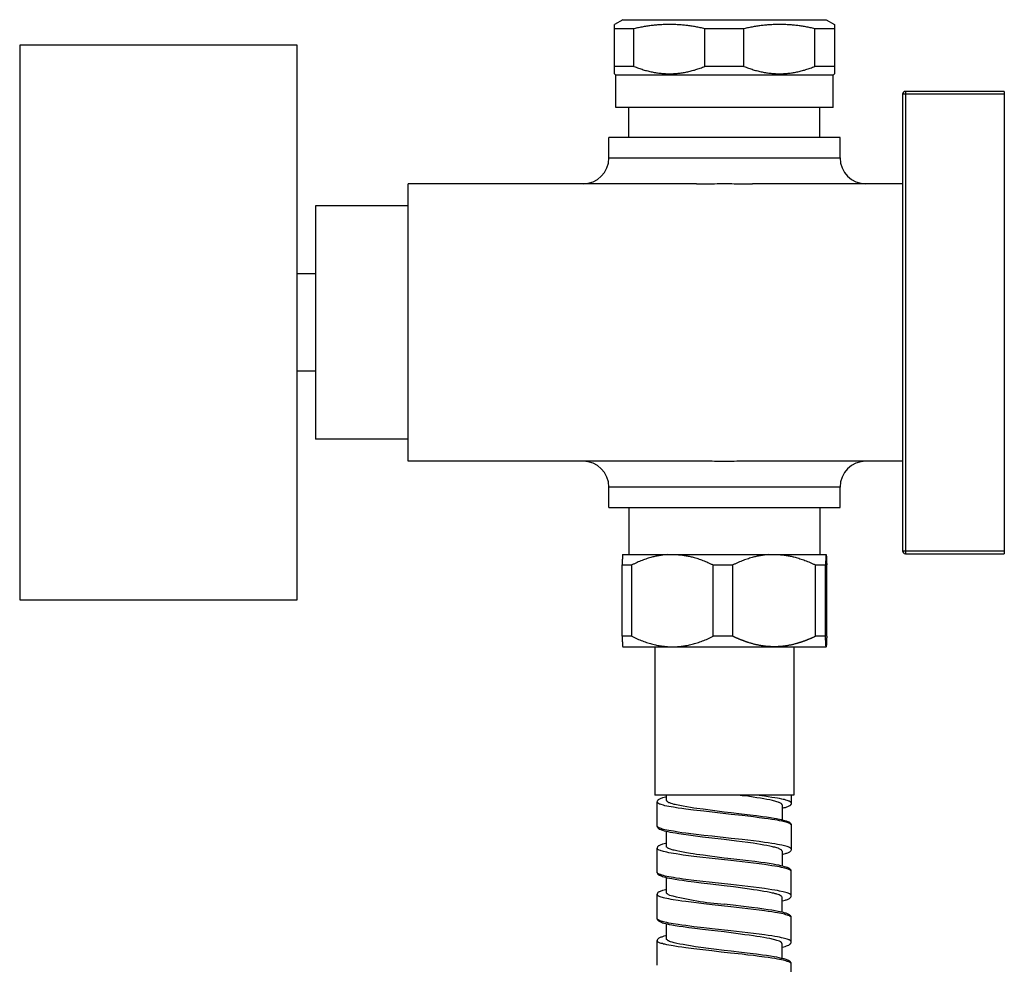
# Model space of a CAD drawing. Units: millimetres. Extents: x -423 to 497, y -163 to 938.
# Drawn here: x -423 to -316, y 836 to 938 of the extents above; entities that cross this region are included whole.
import ezdxf

# ---------------------------------------------------------------- set-up
doc = ezdxf.new("R2010")
doc.units = ezdxf.units.MM
doc.header["$LTSCALE"] = 6.666667

# ---------------------------------------------------------------- blocks, each defined once
blk = doc.blocks.new('1984.CT87.ACT.MT_V2')
for p, q in [((-41.27, 32.75), (-42.17, 32.23)), ((-42.17, 26.9), (-42.17, 32.23)), ((-41.27, 32.75), (-19.27, 32.75)), ((-19.27, 32.75), (-18.37, 32.23)), ((-18.37, 32.23), (-18.37, 26.9)), ((-40.07, 31.77), (-42.17, 31.77)), ((-40.07, 27.7), (-40.07, 31.77)), ((-28.17, 31.77), (-32.38, 31.77)), ((-32.38, 27.7), (-32.38, 31.77)), ((-28.17, 27.7), (-28.17, 31.77)), ((-18.37, 31.77), (-20.48, 31.77)), ((-20.48, 27.7), (-20.48, 31.77)), ((-76.5, 30), (-106.5, 30)), ((-106.5, 30), (-106.5, -30)), ((-76.5, -30), (-76.5, 30)), ((-40.07, 27.7), (-42.17, 27.7)), ((-28.17, 27.7), (-32.38, 27.7)), ((-18.37, 27.7), (-20.48, 27.7)), ((-42.02, 26.75), (-42.17, 26.9)), ((-18.52, 26.75), (-42.02, 26.75)), ((-42.02, 23.25), (-42.02, 26.75)), ((-18.52, 26.75), (-18.37, 26.9)), ((-18.52, 23.25), (-18.52, 26.75)), ((0, 24.7), (-11, 24.7)), ((-11, 24.7), (-11, -24.7)), ((-10.7, 25), (-10.7, -25)), ((0, 25), (-10.7, 25)), ((0, 25), (0, -25)), ((-18.52, 23.25), (-42.02, 23.25)), ((-40.6, 20), (-40.6, 23.25)), ((-19.95, 20), (-19.95, 23.25)), ((-17.77, 20), (-42.77, 20)), ((-42.77, 17.8), (-42.77, 20)), ((-17.77, 17.8), (-17.77, 20)), ((-42.77, 17.8), (-17.77, 17.8)), ((-33.29, 15), (-64.5, 15)), ((-64.5, -15), (-64.5, 15)), ((-11, 15), (-27.25, 15)), ((-74.5, 12.62), (-74.5, -12.62)), ((-64.5, 12.62), (-74.5, 12.62)), ((-74.5, 5.25), (-76.5, 5.25)), ((-74.5, -5.25), (-76.5, -5.25)), ((-64.5, -12.62), (-74.5, -12.62)), ((-33.29, -15), (-64.5, -15)), ((-11, -15), (-27.25, -15)), ((-17.77, -17.8), (-42.77, -17.8)), ((-42.77, -20), (-42.77, -17.8)), ((-17.77, -20), (-17.77, -17.8)), ((-42.77, -20), (-17.77, -20)), ((-40.6, -20), (-40.6, -25.1)), ((-19.95, -20), (-19.95, -25.1)), ((-41.28, -25.1), (-19.27, -25.1)), ((-11, -24.7), (0, -24.7)), ((-10.7, -25), (0, -25)), ((-41.34, -26.22), (-40.3, -26.22)), ((-41.34, -33.93), (-41.34, -26.22)), ((-40.3, -33.93), (-40.3, -26.22)), ((-31.48, -26.22), (-29.37, -26.22)), ((-31.48, -33.93), (-31.48, -26.22)), ((-29.37, -33.93), (-29.37, -26.22)), ((-20.42, -26.22), (-19.34, -26.22)), ((-20.42, -33.93), (-20.42, -26.22)), ((-19.34, -33.93), (-19.34, -26.22)), ((-19.21, -33.93), (-19.21, -26.22)), ((-106.5, -30), (-76.5, -30)), ((-40.3, -33.93), (-41.34, -33.93)), ((-29.37, -33.93), (-31.48, -33.93)), ((-19.34, -33.93), (-20.42, -33.93)), ((-41.24, -35.1), (-41.27, -35.07)), ((-19.31, -35.1), (-41.24, -35.1)), ((-37.79, -35.1), (-37.79, -51.1)), ((-22.75, -35.1), (-22.75, -51.1)), ((-19.31, -35.1), (-19.27, -35.07)), ((-22.75, -51.1), (-37.79, -51.1)), ((-36.54, -51.7), (-36.54, -51.1)), ((-28.36, -51.17), (-28.84, -51.1)), ((-26.52, -51.15), (-26.89, -51.1)), ((-23.04, -51.1), (-23.04, -52)), ((-37.54, -51.82), (-37.53, -51.78)), ((-37.54, -54.5), (-37.54, -51.82)), ((-37.52, -51.92), (-37.54, -51.85)), ((-37.53, -51.78), (-37.48, -51.67)), ((-37.5, -51.95), (-37.52, -51.92)), ((-37.47, -51.97), (-37.5, -51.95)), ((-37.48, -51.67), (-37.46, -51.65)), ((-37.42, -51.99), (-37.47, -51.97)), ((-37.46, -51.65), (-37.44, -51.62)), ((-37.44, -51.62), (-37.4, -51.6)), ((-37.39, -52.02), (-37.42, -51.99)), ((-37.4, -51.6), (-37.37, -51.57)), ((-37.35, -52.04), (-37.39, -52.02)), ((-37.37, -51.57), (-37.33, -51.55)), ((-37.29, -52.07), (-37.35, -52.04)), ((-37.33, -51.55), (-37.27, -51.5)), ((-37.21, -52.1), (-37.29, -52.07)), ((-37.27, -51.5), (-37.19, -51.47)), ((-37.11, -52.14), (-37.21, -52.1)), ((-37.19, -51.47), (-36.94, -51.38)), ((-36.85, -52.2), (-37.11, -52.14)), ((-36.94, -51.38), (-36.8, -51.34)), ((-36.8, -51.34), (-36.61, -51.28)), ((-36.61, -51.28), (-36.54, -51.27)), ((-36.54, -51.7), (-36.53, -51.72)), ((-36.53, -51.72), (-36.51, -51.73)), ((-36.51, -51.73), (-36.5, -51.75)), ((-36.5, -51.75), (-36.47, -51.78)), ((-36.47, -51.78), (-36.43, -51.81)), ((-36.43, -51.81), (-36.38, -51.84)), ((-36.38, -51.84), (-36.27, -51.9)), ((-36.27, -51.9), (-36.21, -51.92)), ((-36.21, -51.92), (-36.14, -51.94)), ((-36.14, -51.94), (-36.07, -51.97)), ((-36.07, -51.97), (-35.92, -52.01)), ((-35.92, -52.01), (-35.74, -52.07)), ((-35.74, -52.07), (-35.6, -52.1)), ((-35.6, -52.1), (-35.46, -52.14)), ((-35.46, -52.14), (-35.29, -52.17)), ((-35.29, -52.17), (-35.11, -52.21)), ((-27.75, -51.24), (-28.36, -51.17)), ((-27.17, -51.32), (-27.75, -51.24)), ((-26.76, -51.39), (-27.17, -51.32)), ((-26.36, -51.45), (-26.76, -51.39)), ((-25.93, -51.23), (-26.52, -51.15)), ((-26, -51.52), (-26.36, -51.45)), ((-25.68, -51.57), (-26, -51.52)), ((-25.53, -51.28), (-25.93, -51.23)), ((-25.37, -51.63), (-25.68, -51.57)), ((-25.14, -51.35), (-25.53, -51.28)), ((-25.08, -51.7), (-25.37, -51.63)), ((-24.83, -51.39), (-25.14, -51.35)), ((-24.95, -51.73), (-25.08, -51.7)), ((-24.82, -51.76), (-24.95, -51.73)), ((-24.53, -51.44), (-24.83, -51.39)), ((-24.61, -51.82), (-24.82, -51.76)), ((-24.47, -51.86), (-24.61, -51.82)), ((-24.3, -51.48), (-24.53, -51.44)), ((-24.4, -51.89), (-24.47, -51.86)), ((-24.34, -51.92), (-24.4, -51.89)), ((-24.27, -51.95), (-24.34, -51.92)), ((-24.08, -51.53), (-24.3, -51.48)), ((-24.21, -51.98), (-24.27, -51.95)), ((-24.15, -52.01), (-24.21, -51.98)), ((-24.12, -52.03), (-24.15, -52.01)), ((-24.1, -52.06), (-24.12, -52.03)), ((-24.08, -52.07), (-24.1, -52.06)), ((-23.93, -51.57), (-24.08, -51.53)), ((-24.07, -52.09), (-24.08, -52.07)), ((-24.05, -52.11), (-24.07, -52.09)), ((-24.05, -52.14), (-24.05, -52.11)), ((-24.04, -52.16), (-24.05, -52.14)), ((-24.04, -52.16), (-24.04, -53.78)), ((-23.78, -51.6), (-23.93, -51.57)), ((-23.62, -51.64), (-23.78, -51.6)), ((-23.49, -51.68), (-23.62, -51.64)), ((-23.39, -51.72), (-23.49, -51.68)), ((-23.32, -51.75), (-23.39, -51.72)), ((-23.25, -51.77), (-23.32, -51.75)), ((-23.2, -51.79), (-23.25, -51.77)), ((-23.16, -51.82), (-23.2, -51.79)), ((-23.12, -51.84), (-23.16, -51.82)), ((-23.1, -52.15), (-23.15, -52.19)), ((-23.05, -51.91), (-23.12, -51.84)), ((-23.09, -52.13), (-23.1, -52.15)), ((-23.06, -52.09), (-23.09, -52.13)), ((-23.04, -52), (-23.06, -52.09)), ((-23.04, -51.94), (-23.05, -51.91)), ((-36.71, -52.25), (-36.85, -52.2)), ((-36.49, -52.29), (-36.71, -52.25)), ((-36.27, -52.33), (-36.49, -52.29)), ((-36.04, -52.38), (-36.27, -52.33)), ((-35.79, -52.43), (-36.04, -52.38)), ((-35.27, -52.51), (-35.79, -52.43)), ((-34.87, -52.56), (-35.27, -52.51)), ((-35.11, -52.21), (-34.74, -52.28)), ((-34.46, -52.62), (-34.87, -52.56)), ((-34.74, -52.28), (-34.34, -52.34)), ((-33.61, -52.73), (-34.46, -52.62)), ((-34.34, -52.34), (-33.93, -52.42)), ((-33.93, -52.42), (-33.6, -52.47)), ((-32.51, -52.86), (-33.61, -52.73)), ((-33.6, -52.47), (-33.27, -52.51)), ((-33.27, -52.51), (-32.58, -52.61)), ((-32.58, -52.61), (-31.83, -52.71)), ((-31.61, -52.97), (-32.51, -52.86)), ((-31.83, -52.71), (-31.32, -52.77)), ((-29.56, -53.19), (-31.61, -52.97)), ((-31.32, -52.77), (-30.29, -52.91)), ((-30.29, -52.91), (-29.53, -53)), ((-28.35, -53.33), (-29.56, -53.19)), ((-29.53, -53), (-28.41, -53.12)), ((-28.41, -53.12), (-27.5, -53.23)), ((-27.5, -53.23), (-26.81, -53.31)), ((-23.85, -52.5), (-24.04, -52.55)), ((-23.72, -52.47), (-23.85, -52.5)), ((-23.64, -52.44), (-23.72, -52.47)), ((-23.55, -52.42), (-23.64, -52.44)), ((-23.46, -52.38), (-23.55, -52.42)), ((-23.39, -52.35), (-23.46, -52.38)), ((-23.32, -52.31), (-23.39, -52.35)), ((-23.24, -52.28), (-23.32, -52.31)), ((-23.21, -52.25), (-23.24, -52.28)), ((-23.17, -52.22), (-23.21, -52.25)), ((-23.15, -52.19), (-23.17, -52.22)), ((-27.75, -53.39), (-28.35, -53.33)), ((-27.13, -53.46), (-27.75, -53.39)), ((-26.52, -53.55), (-27.13, -53.46)), ((-26.81, -53.31), (-26.16, -53.41)), ((-25.93, -53.62), (-26.52, -53.55)), ((-26.16, -53.41), (-25.71, -53.47)), ((-25.53, -53.67), (-25.93, -53.62)), ((-25.71, -53.47), (-25.28, -53.54)), ((-25.14, -53.74), (-25.53, -53.67)), ((-25.28, -53.54), (-24.89, -53.6)), ((-24.83, -53.79), (-25.14, -53.74)), ((-24.89, -53.6), (-24.64, -53.64)), ((-24.53, -53.83), (-24.83, -53.79)), ((-24.64, -53.64), (-24.33, -53.71)), ((-24.3, -53.89), (-24.53, -53.83)), ((-24.33, -53.71), (-24.12, -53.75)), ((-24.08, -53.93), (-24.3, -53.89)), ((-24.12, -53.75), (-23.93, -53.8)), ((-23.78, -53.99), (-24.08, -53.93)), ((-23.93, -53.8), (-23.75, -53.84)), ((-23.62, -54.03), (-23.78, -53.99)), ((-23.75, -53.84), (-23.61, -53.89)), ((-23.49, -54.08), (-23.62, -54.03)), ((-23.61, -53.89), (-23.53, -53.92)), ((-23.53, -53.92), (-23.31, -54.01)), ((-23.39, -54.11), (-23.49, -54.08)), ((-23.32, -54.14), (-23.39, -54.11)), ((-23.25, -54.16), (-23.32, -54.14)), ((-23.31, -54.01), (-23.24, -54.05)), ((-23.2, -54.19), (-23.25, -54.16)), ((-23.24, -54.05), (-23.2, -54.08)), ((-23.2, -54.08), (-23.15, -54.13)), ((-23.16, -54.21), (-23.2, -54.19)), ((-23.12, -54.25), (-23.16, -54.21)), ((-23.15, -54.13), (-23.12, -54.15)), ((-23.12, -54.15), (-23.1, -54.17)), ((-23.09, -54.27), (-23.12, -54.25)), ((-23.1, -54.17), (-23.08, -54.19)), ((-23.07, -54.28), (-23.09, -54.27)), ((-23.08, -54.19), (-23.06, -54.24)), ((-23.05, -54.31), (-23.07, -54.28)), ((-23.06, -54.24), (-23.04, -54.32)), ((-23.04, -54.33), (-23.05, -54.31)), ((-37.53, -54.49), (-37.54, -54.46)), ((-37.53, -54.53), (-37.54, -54.5)), ((-37.52, -54.51), (-37.53, -54.49)), ((-37.48, -54.64), (-37.53, -54.53)), ((-37.5, -54.54), (-37.52, -54.51)), ((-37.47, -54.57), (-37.5, -54.54)), ((-37.46, -54.66), (-37.48, -54.64)), ((-37.42, -54.6), (-37.47, -54.57)), ((-37.44, -54.69), (-37.46, -54.66)), ((-37.41, -54.71), (-37.44, -54.69)), ((-37.39, -54.62), (-37.42, -54.6)), ((-37.37, -54.74), (-37.41, -54.71)), ((-37.29, -54.67), (-37.39, -54.62)), ((-37.28, -54.81), (-37.37, -54.74)), ((-37.21, -54.7), (-37.29, -54.67)), ((-37.13, -54.87), (-37.28, -54.81)), ((-37.11, -54.73), (-37.21, -54.7)), ((-37.04, -54.9), (-37.13, -54.87)), ((-36.98, -54.78), (-37.11, -54.73)), ((-36.92, -54.94), (-37.04, -54.9)), ((-36.85, -54.81), (-36.98, -54.78)), ((-36.76, -54.99), (-36.92, -54.94)), ((-36.71, -54.85), (-36.85, -54.81)), ((-36.57, -55.04), (-36.76, -54.99)), ((-36.49, -54.89), (-36.71, -54.85)), ((-36.36, -55.09), (-36.57, -55.04)), ((-36.54, -56.69), (-36.54, -55.05)), ((-36.27, -54.93), (-36.49, -54.89)), ((-36.12, -55.14), (-36.36, -55.09)), ((-36.04, -54.98), (-36.27, -54.93)), ((-35.87, -55.19), (-36.12, -55.14)), ((-35.79, -55.02), (-36.04, -54.98)), ((-35.57, -55.23), (-35.87, -55.19)), ((-35.27, -55.1), (-35.79, -55.02)), ((-35.22, -55.29), (-35.57, -55.23)), ((-34.87, -55.17), (-35.27, -55.1)), ((-34.7, -55.37), (-35.22, -55.29)), ((-34.46, -55.22), (-34.87, -55.17)), ((-34.15, -55.44), (-34.7, -55.37)), ((-32.51, -55.46), (-34.46, -55.22)), ((-23.04, -54.32), (-23.04, -57)), ((-37.19, -56.48), (-36.94, -56.38)), ((-36.94, -56.38), (-36.8, -56.34)), ((-36.8, -56.34), (-36.61, -56.29)), ((-36.61, -56.29), (-36.54, -56.28)), ((-33.41, -55.55), (-34.15, -55.44)), ((-32.63, -55.64), (-33.41, -55.55)), ((-31.65, -55.75), (-32.63, -55.64)), ((-31.61, -55.56), (-32.51, -55.46)), ((-30.29, -55.91), (-31.65, -55.75)), ((-29.56, -55.79), (-31.61, -55.56)), ((-28.98, -56.08), (-30.29, -55.91)), ((-28.35, -55.92), (-29.56, -55.79)), ((-28.36, -56.16), (-28.98, -56.08)), ((-27.75, -56.24), (-28.36, -56.16)), ((-27.75, -55.99), (-28.35, -55.92)), ((-27.13, -56.07), (-27.75, -55.99)), ((-27.17, -56.32), (-27.75, -56.24)), ((-26.76, -56.38), (-27.17, -56.32)), ((-26.52, -56.14), (-27.13, -56.07)), ((-26.36, -56.45), (-26.76, -56.38)), ((-25.93, -56.23), (-26.52, -56.14)), ((-25.53, -56.28), (-25.93, -56.23)), ((-25.14, -56.34), (-25.53, -56.28)), ((-24.83, -56.38), (-25.14, -56.34)), ((-24.53, -56.44), (-24.83, -56.38)), ((-24.3, -56.48), (-24.53, -56.44)), ((-37.54, -56.83), (-37.53, -56.79)), ((-37.54, -59.5), (-37.54, -56.83)), ((-37.53, -56.89), (-37.54, -56.86)), ((-37.53, -56.79), (-37.49, -56.7)), ((-37.52, -56.91), (-37.53, -56.89)), ((-37.5, -56.95), (-37.52, -56.91)), ((-37.49, -56.96), (-37.5, -56.95)), ((-37.49, -56.7), (-37.48, -56.67)), ((-37.46, -56.98), (-37.49, -56.96)), ((-37.48, -56.67), (-37.44, -56.63)), ((-37.4, -57.02), (-37.46, -56.98)), ((-37.44, -56.63), (-37.4, -56.61)), ((-37.4, -56.61), (-37.37, -56.57)), ((-37.34, -57.05), (-37.4, -57.02)), ((-37.37, -56.57), (-37.33, -56.55)), ((-37.19, -57.11), (-37.34, -57.05)), ((-37.33, -56.55), (-37.27, -56.51)), ((-37.27, -56.51), (-37.19, -56.48)), ((-37.11, -57.14), (-37.19, -57.11)), ((-36.99, -57.18), (-37.11, -57.14)), ((-36.87, -57.21), (-36.99, -57.18)), ((-36.69, -57.25), (-36.87, -57.21)), ((-36.5, -57.29), (-36.69, -57.25)), ((-36.53, -56.7), (-36.54, -56.69)), ((-36.53, -56.72), (-36.53, -56.7)), ((-36.5, -56.75), (-36.53, -56.72)), ((-36.47, -56.78), (-36.5, -56.75)), ((-36.28, -57.34), (-36.5, -57.29)), ((-36.44, -56.81), (-36.47, -56.78)), ((-36.39, -56.84), (-36.44, -56.81)), ((-36.36, -56.86), (-36.39, -56.84)), ((-36.31, -56.88), (-36.36, -56.86)), ((-36.21, -56.92), (-36.31, -56.88)), ((-36.05, -57.38), (-36.28, -57.34)), ((-36.09, -56.97), (-36.21, -56.92)), ((-35.94, -57.01), (-36.09, -56.97)), ((-35.77, -57.43), (-36.05, -57.38)), ((-35.83, -57.05), (-35.94, -57.01)), ((-35.7, -57.08), (-35.83, -57.05)), ((-35.49, -57.47), (-35.77, -57.43)), ((-35.56, -57.11), (-35.7, -57.08)), ((-35.41, -57.15), (-35.56, -57.11)), ((-35.11, -57.54), (-35.49, -57.47)), ((-35.1, -57.21), (-35.41, -57.15)), ((-34.75, -57.28), (-35.1, -57.21)), ((-34.37, -57.35), (-34.75, -57.28)), ((-33.96, -57.41), (-34.37, -57.35)), ((-33.64, -57.46), (-33.96, -57.41)), ((-33.3, -57.52), (-33.64, -57.46)), ((-26, -56.51), (-26.36, -56.45)), ((-25.68, -56.56), (-26, -56.51)), ((-25.37, -56.63), (-25.68, -56.56)), ((-25.08, -56.69), (-25.37, -56.63)), ((-24.95, -56.72), (-25.08, -56.69)), ((-24.82, -56.75), (-24.95, -56.72)), ((-24.61, -56.82), (-24.82, -56.75)), ((-24.47, -56.86), (-24.61, -56.82)), ((-24.4, -56.88), (-24.47, -56.86)), ((-24.34, -56.91), (-24.4, -56.88)), ((-24.27, -56.95), (-24.34, -56.91)), ((-24.08, -56.52), (-24.3, -56.48)), ((-24.21, -56.98), (-24.27, -56.95)), ((-24.15, -57.01), (-24.21, -56.98)), ((-24.12, -57.03), (-24.15, -57.01)), ((-24.1, -57.05), (-24.12, -57.03)), ((-24.08, -57.06), (-24.1, -57.05)), ((-23.93, -56.56), (-24.08, -56.52)), ((-24.07, -57.08), (-24.08, -57.06)), ((-24.05, -57.1), (-24.07, -57.08)), ((-24.05, -57.14), (-24.05, -57.1)), ((-24.04, -57.16), (-24.05, -57.14)), ((-24.04, -57.16), (-24.04, -58.78)), ((-23.85, -57.5), (-24.04, -57.55)), ((-23.78, -56.6), (-23.93, -56.56)), ((-23.72, -57.46), (-23.85, -57.5)), ((-23.62, -56.64), (-23.78, -56.6)), ((-23.64, -57.43), (-23.72, -57.46)), ((-23.55, -57.41), (-23.64, -57.43)), ((-23.49, -56.68), (-23.62, -56.64)), ((-23.46, -57.38), (-23.55, -57.41)), ((-23.39, -56.71), (-23.49, -56.68)), ((-23.39, -57.35), (-23.46, -57.38)), ((-23.32, -56.74), (-23.39, -56.71)), ((-23.32, -57.3), (-23.39, -57.35)), ((-23.25, -56.77), (-23.32, -56.74)), ((-23.24, -57.27), (-23.32, -57.3)), ((-23.2, -56.79), (-23.25, -56.77)), ((-23.21, -57.24), (-23.24, -57.27)), ((-23.17, -57.22), (-23.21, -57.24)), ((-23.16, -56.82), (-23.2, -56.79)), ((-23.15, -57.19), (-23.17, -57.22)), ((-23.12, -56.84), (-23.16, -56.82)), ((-23.1, -57.15), (-23.15, -57.19)), ((-23.05, -56.9), (-23.12, -56.84)), ((-23.09, -57.13), (-23.1, -57.15)), ((-23.06, -57.08), (-23.09, -57.13)), ((-23.04, -57), (-23.06, -57.08)), ((-23.04, -56.93), (-23.05, -56.9)), ((-34.72, -57.59), (-35.11, -57.54)), ((-34.16, -57.66), (-34.72, -57.59)), ((-33.59, -57.74), (-34.16, -57.66)), ((-32.95, -57.81), (-33.59, -57.74)), ((-32.59, -57.61), (-33.3, -57.52)), ((-31.61, -57.96), (-32.95, -57.81)), ((-31.84, -57.72), (-32.59, -57.61)), ((-31.33, -57.78), (-31.84, -57.72)), ((-29.59, -58.19), (-31.61, -57.96)), ((-30.29, -57.91), (-31.33, -57.78)), ((-29.91, -57.95), (-30.29, -57.91)), ((-28.59, -58.11), (-29.91, -57.95)), ((-28.35, -58.33), (-29.59, -58.19)), ((-27.68, -58.22), (-28.59, -58.11)), ((-27.75, -58.4), (-28.35, -58.33)), ((-27.13, -58.47), (-27.75, -58.4)), ((-26.98, -58.3), (-27.68, -58.22)), ((-26.52, -58.54), (-27.13, -58.47)), ((-26.32, -58.38), (-26.98, -58.3)), ((-25.93, -58.63), (-26.52, -58.54)), ((-25.86, -58.45), (-26.32, -58.38)), ((-25.42, -58.52), (-25.86, -58.45)), ((-25.02, -58.59), (-25.42, -58.52)), ((-37.53, -59.49), (-37.54, -59.46)), ((-37.53, -59.54), (-37.54, -59.5)), ((-37.52, -59.52), (-37.53, -59.49)), ((-37.49, -59.62), (-37.53, -59.54)), ((-37.5, -59.54), (-37.52, -59.52)), ((-37.49, -59.56), (-37.5, -59.54)), ((-37.46, -59.58), (-37.49, -59.56)), ((-37.46, -59.67), (-37.49, -59.62)), ((-37.4, -59.62), (-37.46, -59.58)), ((-37.34, -59.65), (-37.4, -59.62)), ((-25.53, -58.68), (-25.93, -58.63)), ((-25.14, -58.74), (-25.53, -58.68)), ((-24.83, -58.79), (-25.14, -58.74)), ((-24.72, -58.64), (-25.02, -58.59)), ((-24.53, -58.84), (-24.83, -58.79)), ((-24.4, -58.7), (-24.72, -58.64)), ((-24.3, -58.88), (-24.53, -58.84)), ((-24.17, -58.74), (-24.4, -58.7)), ((-24.09, -58.93), (-24.3, -58.88)), ((-23.96, -58.8), (-24.17, -58.74)), ((-23.93, -58.97), (-24.09, -58.93)), ((-23.76, -58.85), (-23.96, -58.8)), ((-23.78, -59), (-23.93, -58.97)), ((-23.62, -59.04), (-23.78, -59)), ((-23.61, -58.89), (-23.76, -58.85)), ((-23.49, -59.08), (-23.62, -59.04)), ((-23.53, -58.92), (-23.61, -58.89)), ((-23.45, -58.95), (-23.53, -58.92)), ((-23.39, -59.11), (-23.49, -59.08)), ((-23.38, -58.98), (-23.45, -58.95)), ((-23.31, -59.15), (-23.39, -59.11)), ((-23.31, -59.02), (-23.38, -58.98)), ((-23.24, -59.05), (-23.31, -59.02)), ((-23.25, -59.17), (-23.31, -59.15)), ((-23.2, -59.19), (-23.25, -59.17)), ((-23.2, -59.08), (-23.24, -59.05)), ((-23.17, -59.1), (-23.2, -59.08)), ((-23.12, -59.25), (-23.2, -59.19)), ((-23.15, -59.14), (-23.17, -59.1)), ((-23.12, -59.16), (-23.15, -59.14)), ((-23.1, -59.18), (-23.12, -59.16)), ((-23.09, -59.26), (-23.12, -59.25)), ((-23.08, -59.2), (-23.1, -59.18)), ((-23.07, -59.28), (-23.09, -59.26)), ((-23.06, -59.24), (-23.08, -59.2)), ((-23.05, -59.32), (-23.07, -59.28)), ((-23.04, -59.33), (-23.06, -59.24)), ((-23.04, -59.34), (-23.05, -59.32)), ((-23.04, -62), (-23.04, -59.33)), ((-37.44, -59.7), (-37.46, -59.67)), ((-37.41, -59.72), (-37.44, -59.7)), ((-37.37, -59.75), (-37.41, -59.72)), ((-37.31, -59.79), (-37.37, -59.75)), ((-37.27, -59.69), (-37.34, -59.65)), ((-37.09, -59.89), (-37.31, -59.79)), ((-37.19, -59.71), (-37.27, -59.69)), ((-37.11, -59.74), (-37.19, -59.71)), ((-36.87, -59.8), (-37.11, -59.74)), ((-36.97, -59.93), (-37.09, -59.89)), ((-36.82, -59.98), (-36.97, -59.93)), ((-36.69, -59.86), (-36.87, -59.8)), ((-36.63, -60.03), (-36.82, -59.98)), ((-36.5, -59.9), (-36.69, -59.86)), ((-36.43, -60.08), (-36.63, -60.03)), ((-36.54, -61.69), (-36.54, -60.05)), ((-36.28, -59.94), (-36.5, -59.9)), ((-36.2, -60.12), (-36.43, -60.08)), ((-36.05, -59.98), (-36.28, -59.94)), ((-35.95, -60.17), (-36.2, -60.12)), ((-35.77, -60.03), (-36.05, -59.98)), ((-35.59, -60.24), (-35.95, -60.17)), ((-35.49, -60.08), (-35.77, -60.03)), ((-35.21, -60.3), (-35.59, -60.24)), ((-35.11, -60.13), (-35.49, -60.08)), ((-34.8, -60.36), (-35.21, -60.3)), ((-34.72, -60.19), (-35.11, -60.13)), ((-34.25, -60.44), (-34.8, -60.36)), ((-34.16, -60.27), (-34.72, -60.19)), ((-33.54, -60.53), (-34.25, -60.44)), ((-33.59, -60.33), (-34.16, -60.27)), ((-32.95, -60.42), (-33.59, -60.33)), ((-32.78, -60.63), (-33.54, -60.53)), ((-31.61, -60.56), (-32.95, -60.42)), ((-31.78, -60.74), (-32.78, -60.63)), ((-29.59, -60.79), (-31.61, -60.56)), ((-37.53, -61.78), (-37.48, -61.68)), ((-37.48, -61.68), (-37.46, -61.66)), ((-37.46, -61.66), (-37.44, -61.62)), ((-37.44, -61.62), (-37.37, -61.58)), ((-37.37, -61.58), (-37.33, -61.55)), ((-37.33, -61.55), (-37.27, -61.52)), ((-37.27, -61.52), (-37.19, -61.48)), ((-37.19, -61.48), (-36.94, -61.38)), ((-36.94, -61.38), (-36.8, -61.34)), ((-36.8, -61.34), (-36.61, -61.3)), ((-36.61, -61.3), (-36.54, -61.27)), ((-36.53, -61.71), (-36.54, -61.69)), ((-36.53, -61.72), (-36.53, -61.71)), ((-36.5, -61.75), (-36.53, -61.72)), ((-36.47, -61.78), (-36.5, -61.75)), ((-30.29, -60.91), (-31.78, -60.74)), ((-29.28, -61.04), (-30.29, -60.91)), ((-28.35, -60.92), (-29.59, -60.79)), ((-28.78, -61.1), (-29.28, -61.04)), ((-28.05, -61.2), (-28.78, -61.1)), ((-27.75, -61), (-28.35, -60.92)), ((-27.58, -61.27), (-28.05, -61.2)), ((-27.13, -61.07), (-27.75, -61)), ((-27.13, -61.34), (-27.58, -61.27)), ((-26.52, -61.15), (-27.13, -61.07)), ((-26.75, -61.39), (-27.13, -61.34)), ((-26, -61.52), (-26.75, -61.39)), ((-25.93, -61.22), (-26.52, -61.15)), ((-25.64, -61.58), (-26, -61.52)), ((-25.53, -61.28), (-25.93, -61.22)), ((-25.34, -61.64), (-25.64, -61.58)), ((-25.14, -61.34), (-25.53, -61.28)), ((-25.06, -61.7), (-25.34, -61.64)), ((-24.83, -61.39), (-25.14, -61.34)), ((-24.93, -61.73), (-25.06, -61.7)), ((-24.8, -61.77), (-24.93, -61.73)), ((-24.53, -61.44), (-24.83, -61.39)), ((-24.3, -61.49), (-24.53, -61.44)), ((-23.93, -61.56), (-24.3, -61.49)), ((-23.78, -61.6), (-23.93, -61.56)), ((-23.62, -61.64), (-23.78, -61.6)), ((-23.49, -61.69), (-23.62, -61.64)), ((-23.39, -61.72), (-23.49, -61.69)), ((-23.31, -61.74), (-23.39, -61.72)), ((-23.25, -61.77), (-23.31, -61.74)), ((-37.54, -61.82), (-37.53, -61.78)), ((-37.54, -64.5), (-37.54, -61.82)), ((-37.53, -61.89), (-37.54, -61.87)), ((-37.52, -61.92), (-37.53, -61.89)), ((-37.5, -61.95), (-37.52, -61.92)), ((-37.47, -61.97), (-37.5, -61.95)), ((-37.42, -62), (-37.47, -61.97)), ((-37.39, -62.03), (-37.42, -62)), ((-37.29, -62.08), (-37.39, -62.03)), ((-37.21, -62.1), (-37.29, -62.08)), ((-37.11, -62.14), (-37.21, -62.1)), ((-36.99, -62.17), (-37.11, -62.14)), ((-36.85, -62.22), (-36.99, -62.17)), ((-36.71, -62.25), (-36.85, -62.22)), ((-36.5, -62.29), (-36.71, -62.25)), ((-36.28, -62.33), (-36.5, -62.29)), ((-36.44, -61.8), (-36.47, -61.78)), ((-36.39, -61.83), (-36.44, -61.8)), ((-36.36, -61.86), (-36.39, -61.83)), ((-36.31, -61.88), (-36.36, -61.86)), ((-36.21, -61.92), (-36.31, -61.88)), ((-36.05, -62.39), (-36.28, -62.33)), ((-35.81, -62.43), (-36.05, -62.39)), ((-35.28, -62.51), (-35.81, -62.43)), ((-34.87, -62.57), (-35.28, -62.51)), ((-34.46, -62.63), (-34.87, -62.57)), ((-33.59, -62.73), (-34.46, -62.63)), ((-32.5, -62.86), (-33.59, -62.73)), ((-24.69, -61.79), (-24.8, -61.77)), ((-24.59, -61.82), (-24.69, -61.79)), ((-24.46, -61.87), (-24.59, -61.82)), ((-24.35, -61.91), (-24.46, -61.87)), ((-24.26, -61.95), (-24.35, -61.91)), ((-24.22, -61.97), (-24.26, -61.95)), ((-24.18, -61.99), (-24.22, -61.97)), ((-24.14, -62.03), (-24.18, -61.99)), ((-24.1, -62.05), (-24.14, -62.03)), ((-24.06, -62.11), (-24.1, -62.05)), ((-24.04, -62.15), (-24.06, -62.11)), ((-24.04, -63.77), (-24.04, -62.15)), ((-24.04, -62.55), (-23.85, -62.5)), ((-23.85, -62.5), (-23.72, -62.47)), ((-23.72, -62.47), (-23.64, -62.44)), ((-23.64, -62.44), (-23.55, -62.42)), ((-23.55, -62.42), (-23.47, -62.39)), ((-23.47, -62.39), (-23.39, -62.35)), ((-23.39, -62.35), (-23.32, -62.31)), ((-23.32, -62.31), (-23.25, -62.28)), ((-23.2, -61.79), (-23.25, -61.77)), ((-23.25, -62.28), (-23.17, -62.22)), ((-23.16, -61.82), (-23.2, -61.79)), ((-23.17, -62.22), (-23.1, -62.15)), ((-23.12, -61.85), (-23.16, -61.82)), ((-23.05, -61.91), (-23.12, -61.85)), ((-23.1, -62.15), (-23.09, -62.13)), ((-23.09, -62.13), (-23.06, -62.08)), ((-23.06, -62.08), (-23.05, -62.05)), ((-23.04, -61.94), (-23.05, -61.91)), ((-23.05, -62.05), (-23.04, -62)), ((-31.61, -62.97), (-32.5, -62.86)), ((-29.59, -63.19), (-31.61, -62.97)), ((-29.34, -63.02), (-30.29, -62.91)), ((-28.35, -63.33), (-29.59, -63.19)), ((-28.22, -63.15), (-29.34, -63.02)), ((-27.75, -63.4), (-28.35, -63.33)), ((-27.33, -63.25), (-28.22, -63.15)), ((-27.13, -63.48), (-27.75, -63.4)), ((-26.65, -63.35), (-27.33, -63.25)), ((-26.52, -63.55), (-27.13, -63.48)), ((-26.02, -63.43), (-26.65, -63.35)), ((-25.93, -63.62), (-26.52, -63.55)), ((-25.56, -63.5), (-26.02, -63.43)), ((-25.53, -63.69), (-25.93, -63.62)), ((-25.15, -63.56), (-25.56, -63.5)), ((-25.14, -63.74), (-25.53, -63.69)), ((-24.78, -63.62), (-25.15, -63.56)), ((-24.83, -63.79), (-25.14, -63.74)), ((-24.53, -63.85), (-24.83, -63.79)), ((-24.45, -63.69), (-24.78, -63.62)), ((-24.3, -63.89), (-24.53, -63.85)), ((-24.25, -63.73), (-24.45, -63.69)), ((-23.93, -63.96), (-24.3, -63.89)), ((-23.87, -63.81), (-24.25, -63.73)), ((-23.71, -63.87), (-23.87, -63.81)), ((-23.61, -63.89), (-23.71, -63.87)), ((-23.53, -63.92), (-23.61, -63.89)), ((-37.52, -64.52), (-37.54, -64.46)), ((-37.53, -64.54), (-37.54, -64.5)), ((-37.51, -64.58), (-37.53, -64.54)), ((-37.47, -64.58), (-37.52, -64.52)), ((-37.49, -64.62), (-37.51, -64.58)), ((-37.48, -64.65), (-37.49, -64.62)), ((-37.41, -64.71), (-37.48, -64.65)), ((-37.42, -64.6), (-37.47, -64.58)), ((-37.39, -64.62), (-37.42, -64.6)), ((-37.37, -64.75), (-37.41, -64.71)), ((-37.35, -64.65), (-37.39, -64.62)), ((-37.31, -64.79), (-37.37, -64.75)), ((-37.29, -64.67), (-37.35, -64.65)), ((-37.23, -64.83), (-37.31, -64.79)), ((-37.21, -64.7), (-37.29, -64.67)), ((-37.09, -64.89), (-37.23, -64.83)), ((-37.11, -64.74), (-37.21, -64.7)), ((-36.99, -64.78), (-37.11, -64.74)), ((-36.97, -64.94), (-37.09, -64.89)), ((-36.85, -64.81), (-36.99, -64.78)), ((-36.82, -64.98), (-36.97, -64.94)), ((-36.71, -64.85), (-36.85, -64.81)), ((-36.5, -64.89), (-36.71, -64.85)), ((-36.28, -64.94), (-36.5, -64.89)), ((-36.05, -64.98), (-36.28, -64.94)), ((-23.78, -64), (-23.93, -63.96)), ((-23.62, -64.04), (-23.78, -64)), ((-23.49, -64.08), (-23.62, -64.04)), ((-23.31, -64.02), (-23.53, -63.92)), ((-23.39, -64.11), (-23.49, -64.08)), ((-23.32, -64.14), (-23.39, -64.11)), ((-23.25, -64.16), (-23.32, -64.14)), ((-23.24, -64.06), (-23.31, -64.02)), ((-23.2, -64.2), (-23.25, -64.16)), ((-23.2, -64.08), (-23.24, -64.06)), ((-23.15, -64.13), (-23.2, -64.08)), ((-23.16, -64.22), (-23.2, -64.2)), ((-23.12, -64.25), (-23.16, -64.22)), ((-23.12, -64.15), (-23.15, -64.13)), ((-23.1, -64.17), (-23.12, -64.15)), ((-23.05, -64.31), (-23.12, -64.25)), ((-23.08, -64.21), (-23.1, -64.17)), ((-23.06, -64.25), (-23.08, -64.21)), ((-23.05, -64.28), (-23.06, -64.25)), ((-23.04, -64.32), (-23.05, -64.28)), ((-23.04, -64.33), (-23.05, -64.31)), ((-23.04, -67), (-23.04, -64.32)), ((-36.63, -65.03), (-36.82, -64.98)), ((-36.43, -65.07), (-36.63, -65.03)), ((-36.54, -66.69), (-36.54, -65.05)), ((-36.2, -65.13), (-36.43, -65.07)), ((-35.95, -65.17), (-36.2, -65.13)), ((-35.81, -65.02), (-36.05, -64.98)), ((-35.59, -65.23), (-35.95, -65.17)), ((-35.28, -65.11), (-35.81, -65.02)), ((-35.17, -65.31), (-35.59, -65.23)), ((-34.87, -65.17), (-35.28, -65.11)), ((-34.73, -65.37), (-35.17, -65.31)), ((-34.46, -65.22), (-34.87, -65.17)), ((-34.12, -65.45), (-34.73, -65.37)), ((-33.59, -65.34), (-34.46, -65.22)), ((-33.48, -65.54), (-34.12, -65.45)), ((-32.5, -65.47), (-33.59, -65.34)), ((-32.65, -65.65), (-33.48, -65.54)), ((-31.66, -65.76), (-32.65, -65.65)), ((-31.61, -65.57), (-32.5, -65.47)), ((-30.29, -65.91), (-31.66, -65.76)), ((-29.59, -65.79), (-31.61, -65.57)), ((-29.29, -66.04), (-30.29, -65.91)), ((-28.35, -65.93), (-29.59, -65.79)), ((-27.75, -65.99), (-28.35, -65.93)), ((-27.13, -66.07), (-27.75, -65.99)), ((-37.54, -66.82), (-37.53, -66.79)), ((-37.54, -69.5), (-37.54, -66.82)), ((-37.53, -66.89), (-37.54, -66.86)), ((-37.53, -66.79), (-37.51, -66.75)), ((-37.52, -66.92), (-37.53, -66.89)), ((-37.5, -66.95), (-37.52, -66.92)), ((-37.51, -66.75), (-37.49, -66.69)), ((-37.47, -66.97), (-37.5, -66.95)), ((-37.49, -66.69), (-37.48, -66.67)), ((-37.48, -66.67), (-37.44, -66.63)), ((-37.44, -67), (-37.47, -66.97)), ((-37.44, -66.63), (-37.4, -66.61)), ((-37.29, -67.07), (-37.44, -67)), ((-37.4, -66.61), (-37.37, -66.58)), ((-37.37, -66.58), (-37.33, -66.54)), ((-37.33, -66.54), (-37.27, -66.51)), ((-37.21, -67.11), (-37.29, -67.07)), ((-37.27, -66.51), (-37.19, -66.47)), ((-37.19, -66.47), (-37.11, -66.44)), ((-37.11, -66.44), (-37.02, -66.42)), ((-37.02, -66.42), (-36.94, -66.39)), ((-36.94, -66.39), (-36.8, -66.34)), ((-36.8, -66.34), (-36.61, -66.29)), ((-36.61, -66.29), (-36.54, -66.27)), ((-36.53, -66.72), (-36.54, -66.69)), ((-36.44, -66.81), (-36.53, -66.72)), ((-36.39, -66.83), (-36.44, -66.81)), ((-36.36, -66.85), (-36.39, -66.83)), ((-36.31, -66.88), (-36.36, -66.85)), ((-36.21, -66.93), (-36.31, -66.88)), ((-36.09, -66.97), (-36.21, -66.93)), ((-35.94, -67.01), (-36.09, -66.97)), ((-35.83, -67.04), (-35.94, -67.01)), ((-35.7, -67.07), (-35.83, -67.04)), ((-35.56, -67.12), (-35.7, -67.07)), ((-28.79, -66.1), (-29.29, -66.04)), ((-28.07, -66.21), (-28.79, -66.1)), ((-27.59, -66.27), (-28.07, -66.21)), ((-27.14, -66.33), (-27.59, -66.27)), ((-26.76, -66.39), (-27.14, -66.33)), ((-26.52, -66.14), (-27.13, -66.07)), ((-26.4, -66.45), (-26.76, -66.39)), ((-25.93, -66.23), (-26.52, -66.14)), ((-26.03, -66.51), (-26.4, -66.45)), ((-25.67, -66.58), (-26.03, -66.51)), ((-25.53, -66.28), (-25.93, -66.23)), ((-25.36, -66.63), (-25.67, -66.58)), ((-25.14, -66.34), (-25.53, -66.28)), ((-24.95, -66.72), (-25.36, -66.63)), ((-24.83, -66.39), (-25.14, -66.34)), ((-24.81, -66.77), (-24.95, -66.72)), ((-24.53, -66.44), (-24.83, -66.39)), ((-24.7, -66.79), (-24.81, -66.77)), ((-24.61, -66.82), (-24.7, -66.79)), ((-24.46, -66.87), (-24.61, -66.82)), ((-24.3, -66.48), (-24.53, -66.44)), ((-24.33, -66.92), (-24.46, -66.87)), ((-24.26, -66.95), (-24.33, -66.92)), ((-24.09, -66.53), (-24.3, -66.48)), ((-24.19, -66.98), (-24.26, -66.95)), ((-24.15, -67.01), (-24.19, -66.98)), ((-24.12, -67.03), (-24.15, -67.01)), ((-24.07, -67.08), (-24.12, -67.03)), ((-23.93, -66.57), (-24.09, -66.53)), ((-24.05, -67.12), (-24.07, -67.08)), ((-23.78, -66.6), (-23.93, -66.57)), ((-23.62, -66.64), (-23.78, -66.6)), ((-23.49, -66.68), (-23.62, -66.64)), ((-23.39, -66.71), (-23.49, -66.68)), ((-23.32, -66.75), (-23.39, -66.71)), ((-23.25, -66.77), (-23.32, -66.75)), ((-23.2, -66.79), (-23.25, -66.77)), ((-23.12, -66.85), (-23.2, -66.79)), ((-23.09, -66.86), (-23.12, -66.85)), ((-23.07, -66.88), (-23.09, -66.86)), ((-23.09, -67.13), (-23.06, -67.08)), ((-23.05, -66.92), (-23.07, -66.88)), ((-23.06, -67.08), (-23.04, -67)), ((-23.04, -66.94), (-23.05, -66.92)), ((-37.11, -67.14), (-37.21, -67.11)), ((-36.99, -67.17), (-37.11, -67.14)), ((-36.85, -67.21), (-36.99, -67.17)), ((-36.72, -67.24), (-36.85, -67.21)), ((-36.5, -67.3), (-36.72, -67.24)), ((-36.28, -67.34), (-36.5, -67.3)), ((-36.05, -67.38), (-36.28, -67.34)), ((-35.81, -67.42), (-36.05, -67.38)), ((-35.28, -67.51), (-35.81, -67.42)), ((-35.42, -67.15), (-35.56, -67.12)), ((-35.11, -67.21), (-35.42, -67.15)), ((-34.87, -67.57), (-35.28, -67.51)), ((-34.75, -67.28), (-35.11, -67.21)), ((-34.46, -67.62), (-34.87, -67.57)), ((-34.37, -67.35), (-34.75, -67.28)), ((-33.6, -67.73), (-34.46, -67.62)), ((-33.96, -67.41), (-34.37, -67.35)), ((-33.39, -67.5), (-33.96, -67.41)), ((-32.95, -67.81), (-33.6, -67.73)), ((-32.81, -67.58), (-33.39, -67.5)), ((-31.62, -67.96), (-32.95, -67.81)), ((-31.98, -67.7), (-32.81, -67.58)), ((-31.42, -67.76), (-31.98, -67.7)), ((-30.61, -68.08), (-31.62, -67.96)), ((-30.29, -67.91), (-31.42, -67.76)), ((-29.6, -68.19), (-30.61, -68.08)), ((-29.53, -67.99), (-30.29, -67.91)), ((-28.41, -68.13), (-29.53, -67.99)), ((-27.5, -68.24), (-28.41, -68.13)), ((-24.05, -67.14), (-24.05, -67.12)), ((-24.04, -67.16), (-24.05, -67.14)), ((-24.04, -68.78), (-24.04, -67.16)), ((-24.04, -67.55), (-23.85, -67.5)), ((-23.85, -67.5), (-23.72, -67.47)), ((-23.72, -67.47), (-23.64, -67.44)), ((-23.64, -67.44), (-23.55, -67.41)), ((-23.55, -67.41), (-23.46, -67.38)), ((-23.46, -67.38), (-23.32, -67.32)), ((-23.32, -67.32), (-23.24, -67.28)), ((-23.24, -67.28), (-23.21, -67.24)), ((-23.21, -67.24), (-23.17, -67.22)), ((-23.17, -67.22), (-23.15, -67.2)), ((-23.15, -67.2), (-23.13, -67.17)), ((-23.13, -67.17), (-23.1, -67.15)), ((-23.1, -67.15), (-23.09, -67.13)), ((-28.36, -68.32), (-29.6, -68.19)), ((-27.75, -68.4), (-28.36, -68.32)), ((-27.13, -68.47), (-27.75, -68.4)), ((-26.82, -68.32), (-27.5, -68.24)), ((-26.52, -68.55), (-27.13, -68.47)), ((-26.16, -68.41), (-26.82, -68.32)), ((-25.93, -68.63), (-26.52, -68.55)), ((-25.71, -68.47), (-26.16, -68.41)), ((-25.53, -68.68), (-25.93, -68.63)), ((-25.28, -68.53), (-25.71, -68.47)), ((-25.14, -68.74), (-25.53, -68.68)), ((-24.89, -68.61), (-25.28, -68.53)), ((-24.83, -68.79), (-25.14, -68.74)), ((-24.61, -68.65), (-24.89, -68.61)), ((-24.53, -68.84), (-24.83, -68.79)), ((-24.35, -68.7), (-24.61, -68.65)), ((-24.3, -68.88), (-24.53, -68.84)), ((-24.12, -68.76), (-24.35, -68.7)), ((-24.09, -68.93), (-24.3, -68.88)), ((-23.91, -68.81), (-24.12, -68.76)), ((-23.93, -68.97), (-24.09, -68.93)), ((-23.78, -69), (-23.93, -68.97)), ((-23.8, -68.83), (-23.91, -68.81)), ((-23.61, -68.89), (-23.8, -68.83)), ((-23.62, -69.04), (-23.78, -69)), ((-23.49, -69.09), (-23.62, -69.04)), ((-23.53, -68.92), (-23.61, -68.89)), ((-23.31, -69.01), (-23.53, -68.92)), ((-23.39, -69.12), (-23.49, -69.09)), ((-23.32, -69.15), (-23.39, -69.12)), ((-23.25, -69.17), (-23.32, -69.15)), ((-23.24, -69.05), (-23.31, -69.01)), ((-23.2, -69.19), (-23.25, -69.17)), ((-23.2, -69.07), (-23.24, -69.05)), ((-23.12, -69.16), (-23.2, -69.07)), ((-23.16, -69.22), (-23.2, -69.19)), ((-23.12, -69.24), (-23.16, -69.22)), ((-23.1, -69.18), (-23.12, -69.16)), ((-23.08, -69.2), (-23.1, -69.18)), ((-23.06, -69.24), (-23.08, -69.2)), ((-23.05, -69.31), (-23.12, -69.24)), ((-23.04, -69.33), (-23.06, -69.24)), ((-23.04, -69.34), (-23.05, -69.31)), ((-23.04, -72), (-23.04, -69.33))]:
    blk.add_line(p, q)
for centre, radius, start, end in [((-10.7, 24.7), 0.3, 90, 180), ((-45.57, 17.8), 2.8, 270, 0), ((-14.97, 17.8), 2.8, 180, 270), ((-45.57, -17.8), 2.8, 0, 90), ((-14.97, -17.8), 2.8, 90, 180), ((-10.7, -24.7), 0.3, 180, 270), ((-27.73, -29.58), 33.43, 255.3062, 265.603)]:
    blk.add_arc(centre, radius, start, end)
for points, weights in [([(-32.38, 31.77), (-36.22, 32.66), (-40.07, 31.77)], [1.46597171658, 1.56452443702, 1.46597171658]), ([(-20.48, 31.77), (-24.32, 32.66), (-28.17, 31.77)], [1.46597171658, 1.56452443702, 1.46597171658]), ([(-40.07, 27.7), (-36.22, 26.15), (-32.38, 27.7)], [1.22991671986, 1.31260019682, 1.22991671986]), ([(-28.17, 27.7), (-24.32, 26.15), (-20.48, 27.7)], [1.22991671986, 1.31260019682, 1.22991671985]), ([(-41.28, -25.1), (-41.31, -25.23), (-41.34, -26.22)], [1.50006963054, 1.49157253378, 1.42753518644]), ([(-36.45, -25.1), (-38.28, -25.23), (-40.3, -26.22)], [1.4987594266, 1.49026975145, 1.42628833617]), ([(-35.33, -25.1), (-33.5, -25.23), (-31.48, -26.22)], [1.4987594266, 1.49026975145, 1.42628833617]), ([(-25.46, -25.1), (-27.32, -25.23), (-29.37, -26.22)], [1.50006963054, 1.49157253379, 1.42753518644]), ([(-24.33, -25.1), (-22.47, -25.23), (-20.42, -26.22)], [1.50006963054, 1.49157253379, 1.42753518644]), ([(-19.28, -25.1), (-19.31, -25.23), (-19.34, -26.22)], [1.50006963054, 1.49157253379, 1.42753518644]), ([(-19.27, -25.1), (-19.24, -25.23), (-19.21, -26.22)], [1.50006963054, 1.49157253379, 1.42753518644]), ([(-40.3, -33.93), (-35.89, -36.1), (-31.48, -33.93)], [1.42480152642, 1.5721875758, 1.42480152641])]:
    blk.add_rational_spline(points, weights, degree=2)
for points, degree, knots in [([(-33.29, 15), (-33.02, 15), (-32.68, 15), (-31.74, 15.01), (-30.94, 15.02), (-29.61, 15.02), (-28.81, 15.01), (-27.87, 15), (-27.53, 15), (-27.25, 15)], 3, [1.851378, 1.851378, 1.851378, 1.851378, 1.9349323, 1.9349323, 2.1344561, 2.1344561, 2.33398, 2.33398, 2.4175342, 2.4175342, 2.4175342, 2.4175342]), ([(-27.25, -15), (-27.53, -15), (-27.87, -15), (-28.81, -15.01), (-29.61, -15.02), (-30.94, -15.02), (-31.74, -15.01), (-32.68, -15), (-33.02, -15), (-33.29, -15)], 3, [1.851378, 1.851378, 1.851378, 1.851378, 1.9349323, 1.9349323, 2.1344561, 2.1344561, 2.33398, 2.33398, 2.4175342, 2.4175342, 2.4175342, 2.4175342]), ([(-41.34, -33.93), (-41.33, -34.25), (-41.32, -34.5), (-41.31, -34.7), (-41.3, -34.91), (-41.29, -35.02), (-41.28, -35.05), (-41.28, -35.06), (-41.27, -35.07)], 5, [0, 0, 0, 0, 0, 0, 28.878839, 28.878839, 28.878839, 42.784476, 42.784476, 42.784476, 42.784476, 42.784476, 42.784476]), ([(-20.42, -33.93), (-21.08, -34.25), (-21.71, -34.5), (-22.3, -34.7), (-23.61, -35.03), (-24.87, -35.11), (-25.57, -35.08), (-26.7, -34.92), (-27.91, -34.55), (-28.38, -34.38), (-28.86, -34.17), (-29.37, -33.93)], 5, [0, 0, 0, 0, 0, 0, 28.878839, 28.878839, 28.878839, 66.041891, 66.041891, 66.041891, 88.029088, 88.029088, 88.029088, 88.029088, 88.029088, 88.029088]), ([(-19.21, -33.93), (-19.22, -34.25), (-19.23, -34.5), (-19.24, -34.7), (-19.26, -35.03), (-19.27, -35.11), (-19.28, -35.08), (-19.3, -34.92), (-19.32, -34.55), (-19.32, -34.38), (-19.33, -34.17), (-19.34, -33.93)], 5, [0, 0, 0, 0, 0, 0, 28.878839, 28.878839, 28.878839, 66.041891, 66.041891, 66.041891, 88.029088, 88.029088, 88.029088, 88.029088, 88.029088, 88.029088])]:
    blk.add_open_spline(points, degree=degree, knots=knots)

msp = doc.modelspace()

# ---------------------------------------------------------------- block references
msp.add_blockref('1984.CT87.ACT.MT_V2', (-316.37, 905.29))

doc.saveas('drawing.dxf')
